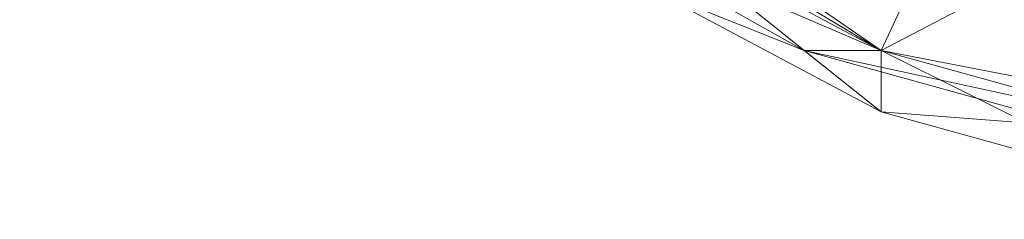
# Model space of a CAD drawing. Units: millimetres. Extents: x 22217 to 27277, y -2555 to 75.
# Drawn here: x 24674 to 24723, y -1110 to -1100 of the extents above; entities that cross this region are included whole.
import ezdxf

# ---------------------------------------------------------------- set-up
doc = ezdxf.new("R2010")
doc.units = ezdxf.units.MM
doc.layers.add('МАФЫ НАШИ', color=7, linetype='Continuous', lineweight=25, plot=False)

# ---------------------------------------------------------------- blocks, each defined once
blk = doc.blocks.new('рьтнгглнлгн')
at = {"layer": 'МАФЫ НАШИ', "color": 18, "lineweight": 13}
for points in [[(24700.386, -1094.272), (24716.407, -1101.138), (24712.592, -1101.138), (24730.139, -1104.952), (24726.325, -1104.952), (24743.871, -1106.478), (24739.294, -1106.478), (24726.325, -1104.952), (24712.592, -1101.138), (24700.386, -1094.272)], [(24704.963, -1098.086), (24712.592, -1101.138), (24716.407, -1104.189), (24726.325, -1104.952), (24730.139, -1108.004), (24739.294, -1106.478), (24743.871, -1109.53), (24730.139, -1108.004), (24716.407, -1104.189), (24704.963, -1098.086)], [(24743.871, -1106.478), (24730.139, -1104.952), (24716.407, -1101.138), (24743.871, -1106.478), (24694.283, -1085.88), (24685.128, -1075.199), (24679.025, -1062.993), (24694.283, -1085.88), (24673.684, -1036.291), (24743.871, -1106.478), (24743.871, -966.104)], [(24704.963, -1095.035), (24716.407, -1104.189), (24716.407, -1101.138), (24730.139, -1108.004), (24730.139, -1104.952), (24743.871, -1109.53), (24743.871, -1106.478), (24730.139, -1104.952), (24716.407, -1101.138), (24704.963, -1095.035)], [(24721.747, -1089.694), (24716.407, -1101.138), (24732.428, -1092.746), (24730.139, -1104.952), (24743.871, -1094.272), (24743.871, -1106.478), (24754.552, -1092.746), (24757.604, -1104.952), (24765.996, -1089.694), (24770.573, -1101.138), (24775.913, -1084.354)], [(24712.592, -1101.138), (24712.592, -1101.138)], [(24716.407, -1101.138), (24716.407, -1101.138)], [(24716.407, -1101.138), (24716.407, -1101.138)], [(24716.407, -1104.189), (24716.407, -1104.189)]]:
    blk.add_lwpolyline(points, dxfattribs=at)
blk.add_lwpolyline([(24716.407, -1101.138), (24704.963, -1094.272), (24694.283, -1085.88)], close=True, dxfattribs=at)

msp = doc.modelspace()

# ---------------------------------------------------------------- block references
at = {"layer": 'МАФЫ НАШИ', "lineweight": 25}
msp.add_blockref('рьтнгглнлгн', (0, 0), dxfattribs=at)

doc.saveas('drawing.dxf')
